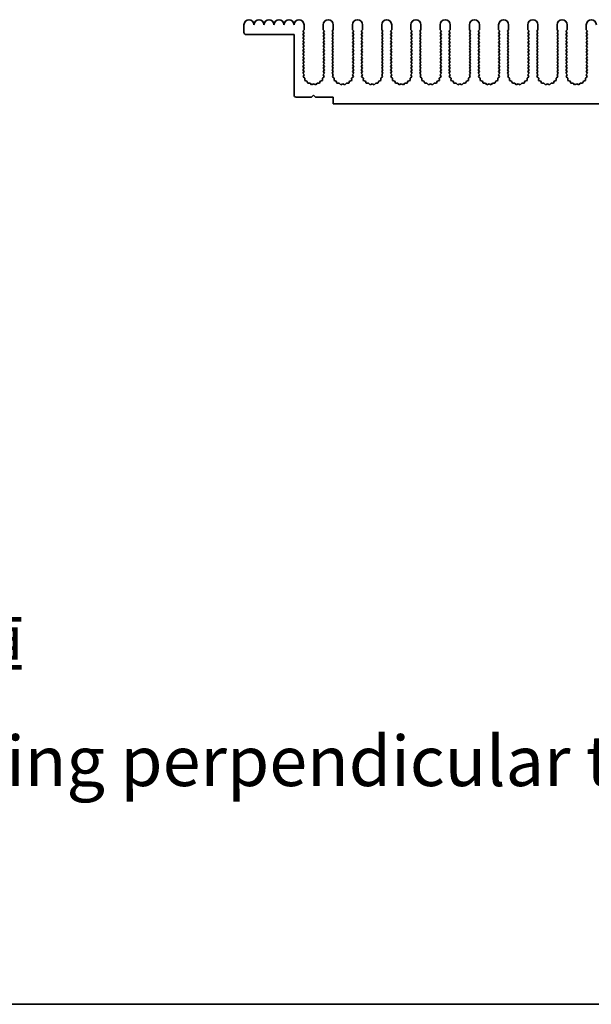
# Model space of a CAD drawing. Units: millimetres. Extents: x 0 to 10206, y -2 to 1686.
# Drawn here: x 4805 to 4948, y 0 to 246 of the extents above; entities that cross this region are included whole.
import ezdxf

# ---------------------------------------------------------------- set-up
doc = ezdxf.new("R2010")
doc.units = ezdxf.units.MM
doc.header["$LTSCALE"] = 5
for name, color, linetype, lineweight in [('Border (ISO)', 7, 'Continuous', 35), ('Symbol (ISO)', 7, 'Continuous', 18), ('Visible (ISO)', 7, 'Continuous', 35)]:
    doc.layers.add(name, color=color, linetype=linetype, lineweight=lineweight)
doc.styles.add('Note Text (TK)', font='MS PGothic.ttf')

# ---------------------------------------------------------------- blocks, each defined once
blk = doc.blocks.new('図面枠 tk図枠')
at = {"layer": 'Border (ISO)'}
blk.add_line((14.5, 8), (405.5, 8), dxfattribs=at)

msp = doc.modelspace()

# ---------------------------------------------------------------- linework, layer by layer
at = {"layer": 'Visible (ISO)'}
for p, q in [((4861.4157, 242.4075), (4861.4157, 244.3575)), ((4876.4157, 244.3575), (4876.4157, 243.1075)), ((4881.2157, 243.1075), (4881.2157, 244.3575)), ((4883.7157, 244.3575), (4883.7157, 243.1075)), ((4888.5157, 243.1075), (4888.5157, 244.3575)), ((4891.0157, 244.3575), (4891.0157, 243.1075)), ((4895.8157, 243.1075), (4895.8157, 244.3575)), ((4898.3157, 244.3575), (4898.3157, 243.1075)), ((4903.1157, 243.1075), (4903.1157, 244.3575)), ((4905.6157, 244.3575), (4905.6157, 243.1075)), ((4910.4157, 243.1075), (4910.4157, 244.3575)), ((4912.9157, 244.3575), (4912.9157, 243.1075)), ((4917.7157, 243.1075), (4917.7157, 244.3575)), ((4920.2157, 244.3575), (4920.2157, 243.1075)), ((4925.0157, 243.1075), (4925.0157, 244.3575)), ((4927.5157, 244.3575), (4927.5157, 243.1075)), ((4932.3157, 243.1075), (4932.3157, 244.3575)), ((4934.8157, 244.3575), (4934.8157, 243.1075)), ((4939.6157, 243.1075), (4939.6157, 244.3575)), ((4942.1157, 244.3575), (4942.1157, 243.1075)), ((4946.9157, 243.1075), (4946.9157, 244.3575)), ((4873.9157, 241.9075), (4861.9157, 241.9075)), ((4873.9157, 226.8075), (4873.9157, 241.9075)), ((4876.4157, 243.1075), (4876.1157, 242.7075)), ((4876.1157, 242.7075), (4876.4157, 242.3075)), ((4876.4157, 242.3075), (4876.1157, 241.9075)), ((4876.1157, 241.9075), (4876.4157, 241.5075)), ((4876.4157, 241.5075), (4876.1157, 241.1075)), ((4876.1157, 241.1075), (4876.4157, 240.7075)), ((4876.4157, 240.7075), (4876.1157, 240.3075)), ((4881.5157, 242.7075), (4881.2157, 243.1075)), ((4881.2157, 242.3075), (4881.5157, 242.7075)), ((4881.5157, 241.9075), (4881.2157, 242.3075)), ((4881.2157, 241.5075), (4881.5157, 241.9075)), ((4881.5157, 241.1075), (4881.2157, 241.5075)), ((4881.2157, 240.7075), (4881.5157, 241.1075)), ((4881.5157, 240.3075), (4881.2157, 240.7075)), ((4883.7157, 243.1075), (4883.4157, 242.7075)), ((4883.4157, 242.7075), (4883.7157, 242.3075)), ((4883.7157, 242.3075), (4883.4157, 241.9075)), ((4883.4157, 241.9075), (4883.7157, 241.5075)), ((4883.7157, 241.5075), (4883.4157, 241.1075)), ((4883.4157, 241.1075), (4883.7157, 240.7075)), ((4883.7157, 240.7075), (4883.4157, 240.3075)), ((4888.8157, 242.7075), (4888.5157, 243.1075)), ((4888.5157, 242.3075), (4888.8157, 242.7075)), ((4888.8157, 241.9075), (4888.5157, 242.3075)), ((4888.5157, 241.5075), (4888.8157, 241.9075)), ((4888.8157, 241.1075), (4888.5157, 241.5075)), ((4888.5157, 240.7075), (4888.8157, 241.1075)), ((4888.8157, 240.3075), (4888.5157, 240.7075)), ((4891.0157, 243.1075), (4890.7157, 242.7075)), ((4890.7157, 242.7075), (4891.0157, 242.3075)), ((4891.0157, 242.3075), (4890.7157, 241.9075)), ((4890.7157, 241.9075), (4891.0157, 241.5075)), ((4891.0157, 241.5075), (4890.7157, 241.1075)), ((4890.7157, 241.1075), (4891.0157, 240.7075)), ((4891.0157, 240.7075), (4890.7157, 240.3075)), ((4896.1157, 242.7075), (4895.8157, 243.1075)), ((4895.8157, 242.3075), (4896.1157, 242.7075)), ((4896.1157, 241.9075), (4895.8157, 242.3075)), ((4895.8157, 241.5075), (4896.1157, 241.9075)), ((4896.1157, 241.1075), (4895.8157, 241.5075)), ((4895.8157, 240.7075), (4896.1157, 241.1075)), ((4896.1157, 240.3075), (4895.8157, 240.7075)), ((4898.3157, 243.1075), (4898.0157, 242.7075)), ((4898.0157, 242.7075), (4898.3157, 242.3075)), ((4898.3157, 242.3075), (4898.0157, 241.9075)), ((4898.0157, 241.9075), (4898.3157, 241.5075)), ((4898.3157, 241.5075), (4898.0157, 241.1075)), ((4898.0157, 241.1075), (4898.3157, 240.7075)), ((4898.3157, 240.7075), (4898.0157, 240.3075)), ((4903.4157, 242.7075), (4903.1157, 243.1075)), ((4903.1157, 242.3075), (4903.4157, 242.7075)), ((4903.4157, 241.9075), (4903.1157, 242.3075)), ((4903.1157, 241.5075), (4903.4157, 241.9075)), ((4903.4157, 241.1075), (4903.1157, 241.5075)), ((4903.1157, 240.7075), (4903.4157, 241.1075)), ((4903.4157, 240.3075), (4903.1157, 240.7075)), ((4905.6157, 243.1075), (4905.3157, 242.7075)), ((4905.3157, 242.7075), (4905.6157, 242.3075)), ((4905.6157, 242.3075), (4905.3157, 241.9075)), ((4905.3157, 241.9075), (4905.6157, 241.5075)), ((4905.6157, 241.5075), (4905.3157, 241.1075)), ((4905.3157, 241.1075), (4905.6157, 240.7075)), ((4905.6157, 240.7075), (4905.3157, 240.3075)), ((4910.7157, 242.7075), (4910.4157, 243.1075)), ((4910.4157, 242.3075), (4910.7157, 242.7075)), ((4910.7157, 241.9075), (4910.4157, 242.3075)), ((4910.4157, 241.5075), (4910.7157, 241.9075)), ((4910.7157, 241.1075), (4910.4157, 241.5075)), ((4910.4157, 240.7075), (4910.7157, 241.1075)), ((4910.7157, 240.3075), (4910.4157, 240.7075)), ((4912.9157, 243.1075), (4912.6157, 242.7075)), ((4912.6157, 242.7075), (4912.9157, 242.3075)), ((4912.9157, 242.3075), (4912.6157, 241.9075)), ((4912.6157, 241.9075), (4912.9157, 241.5075)), ((4912.9157, 241.5075), (4912.6157, 241.1075)), ((4912.6157, 241.1075), (4912.9157, 240.7075)), ((4912.9157, 240.7075), (4912.6157, 240.3075)), ((4918.0157, 242.7075), (4917.7157, 243.1075)), ((4917.7157, 242.3075), (4918.0157, 242.7075)), ((4918.0157, 241.9075), (4917.7157, 242.3075)), ((4917.7157, 241.5075), (4918.0157, 241.9075)), ((4918.0157, 241.1075), (4917.7157, 241.5075)), ((4917.7157, 240.7075), (4918.0157, 241.1075)), ((4918.0157, 240.3075), (4917.7157, 240.7075)), ((4920.2157, 243.1075), (4919.9157, 242.7075)), ((4919.9157, 242.7075), (4920.2157, 242.3075)), ((4920.2157, 242.3075), (4919.9157, 241.9075)), ((4919.9157, 241.9075), (4920.2157, 241.5075)), ((4920.2157, 241.5075), (4919.9157, 241.1075)), ((4919.9157, 241.1075), (4920.2157, 240.7075)), ((4920.2157, 240.7075), (4919.9157, 240.3075)), ((4925.3157, 242.7075), (4925.0157, 243.1075)), ((4925.0157, 242.3075), (4925.3157, 242.7075)), ((4925.3157, 241.9075), (4925.0157, 242.3075)), ((4925.0157, 241.5075), (4925.3157, 241.9075)), ((4925.3157, 241.1075), (4925.0157, 241.5075)), ((4925.0157, 240.7075), (4925.3157, 241.1075)), ((4925.3157, 240.3075), (4925.0157, 240.7075)), ((4927.5157, 243.1075), (4927.2157, 242.7075)), ((4927.2157, 242.7075), (4927.5157, 242.3075)), ((4927.5157, 242.3075), (4927.2157, 241.9075)), ((4927.2157, 241.9075), (4927.5157, 241.5075)), ((4927.5157, 241.5075), (4927.2157, 241.1075)), ((4927.2157, 241.1075), (4927.5157, 240.7075)), ((4927.5157, 240.7075), (4927.2157, 240.3075)), ((4932.6157, 242.7075), (4932.3157, 243.1075)), ((4932.3157, 242.3075), (4932.6157, 242.7075)), ((4932.6157, 241.9075), (4932.3157, 242.3075)), ((4932.3157, 241.5075), (4932.6157, 241.9075)), ((4932.6157, 241.1075), (4932.3157, 241.5075)), ((4932.3157, 240.7075), (4932.6157, 241.1075)), ((4932.6157, 240.3075), (4932.3157, 240.7075)), ((4934.8157, 243.1075), (4934.5157, 242.7075)), ((4934.5157, 242.7075), (4934.8157, 242.3075)), ((4934.8157, 242.3075), (4934.5157, 241.9075)), ((4934.5157, 241.9075), (4934.8157, 241.5075)), ((4934.8157, 241.5075), (4934.5157, 241.1075)), ((4934.5157, 241.1075), (4934.8157, 240.7075)), ((4934.8157, 240.7075), (4934.5157, 240.3075)), ((4939.9157, 242.7075), (4939.6157, 243.1075)), ((4939.6157, 242.3075), (4939.9157, 242.7075)), ((4939.9157, 241.9075), (4939.6157, 242.3075)), ((4939.6157, 241.5075), (4939.9157, 241.9075)), ((4939.9157, 241.1075), (4939.6157, 241.5075)), ((4939.6157, 240.7075), (4939.9157, 241.1075)), ((4939.9157, 240.3075), (4939.6157, 240.7075)), ((4942.1157, 243.1075), (4941.8157, 242.7075)), ((4941.8157, 242.7075), (4942.1157, 242.3075)), ((4942.1157, 242.3075), (4941.8157, 241.9075)), ((4941.8157, 241.9075), (4942.1157, 241.5075)), ((4942.1157, 241.5075), (4941.8157, 241.1075)), ((4941.8157, 241.1075), (4942.1157, 240.7075)), ((4942.1157, 240.7075), (4941.8157, 240.3075)), ((4947.2157, 242.7075), (4946.9157, 243.1075)), ((4946.9157, 242.3075), (4947.2157, 242.7075)), ((4947.2157, 241.9075), (4946.9157, 242.3075)), ((4946.9157, 241.5075), (4947.2157, 241.9075)), ((4947.2157, 241.1075), (4946.9157, 241.5075)), ((4946.9157, 240.7075), (4947.2157, 241.1075)), ((4947.2157, 240.3075), (4946.9157, 240.7075)), ((4876.1157, 240.3075), (4876.4157, 239.9075)), ((4876.4157, 239.9075), (4876.1157, 239.5075)), ((4876.1157, 239.5075), (4876.4157, 239.1075)), ((4876.4157, 239.1075), (4876.1157, 238.7075)), ((4876.1157, 238.7075), (4876.4157, 238.3075)), ((4876.4157, 238.3075), (4876.1157, 237.9075)), ((4881.2157, 239.9075), (4881.5157, 240.3075)), ((4881.5157, 239.5075), (4881.2157, 239.9075)), ((4881.2157, 239.1075), (4881.5157, 239.5075)), ((4881.5157, 238.7075), (4881.2157, 239.1075)), ((4881.2157, 238.3075), (4881.5157, 238.7075)), ((4881.5157, 237.9075), (4881.2157, 238.3075)), ((4883.4157, 240.3075), (4883.7157, 239.9075)), ((4883.7157, 239.9075), (4883.4157, 239.5075)), ((4883.4157, 239.5075), (4883.7157, 239.1075)), ((4883.7157, 239.1075), (4883.4157, 238.7075)), ((4883.4157, 238.7075), (4883.7157, 238.3075)), ((4883.7157, 238.3075), (4883.4157, 237.9075)), ((4888.5157, 239.9075), (4888.8157, 240.3075)), ((4888.8157, 239.5075), (4888.5157, 239.9075)), ((4888.5157, 239.1075), (4888.8157, 239.5075)), ((4888.8157, 238.7075), (4888.5157, 239.1075)), ((4888.5157, 238.3075), (4888.8157, 238.7075)), ((4888.8157, 237.9075), (4888.5157, 238.3075)), ((4890.7157, 240.3075), (4891.0157, 239.9075)), ((4891.0157, 239.9075), (4890.7157, 239.5075)), ((4890.7157, 239.5075), (4891.0157, 239.1075)), ((4891.0157, 239.1075), (4890.7157, 238.7075)), ((4890.7157, 238.7075), (4891.0157, 238.3075)), ((4891.0157, 238.3075), (4890.7157, 237.9075)), ((4895.8157, 239.9075), (4896.1157, 240.3075)), ((4896.1157, 239.5075), (4895.8157, 239.9075)), ((4895.8157, 239.1075), (4896.1157, 239.5075)), ((4896.1157, 238.7075), (4895.8157, 239.1075)), ((4895.8157, 238.3075), (4896.1157, 238.7075)), ((4896.1157, 237.9075), (4895.8157, 238.3075)), ((4898.0157, 240.3075), (4898.3157, 239.9075)), ((4898.3157, 239.9075), (4898.0157, 239.5075)), ((4898.0157, 239.5075), (4898.3157, 239.1075)), ((4898.3157, 239.1075), (4898.0157, 238.7075)), ((4898.0157, 238.7075), (4898.3157, 238.3075)), ((4898.3157, 238.3075), (4898.0157, 237.9075)), ((4903.1157, 239.9075), (4903.4157, 240.3075)), ((4903.4157, 239.5075), (4903.1157, 239.9075)), ((4903.1157, 239.1075), (4903.4157, 239.5075)), ((4903.4157, 238.7075), (4903.1157, 239.1075)), ((4903.1157, 238.3075), (4903.4157, 238.7075)), ((4903.4157, 237.9075), (4903.1157, 238.3075)), ((4905.3157, 240.3075), (4905.6157, 239.9075)), ((4905.6157, 239.9075), (4905.3157, 239.5075)), ((4905.3157, 239.5075), (4905.6157, 239.1075)), ((4905.6157, 239.1075), (4905.3157, 238.7075)), ((4905.3157, 238.7075), (4905.6157, 238.3075)), ((4905.6157, 238.3075), (4905.3157, 237.9075)), ((4910.4157, 239.9075), (4910.7157, 240.3075)), ((4910.7157, 239.5075), (4910.4157, 239.9075)), ((4910.4157, 239.1075), (4910.7157, 239.5075)), ((4910.7157, 238.7075), (4910.4157, 239.1075)), ((4910.4157, 238.3075), (4910.7157, 238.7075)), ((4910.7157, 237.9075), (4910.4157, 238.3075)), ((4912.6157, 240.3075), (4912.9157, 239.9075)), ((4912.9157, 239.9075), (4912.6157, 239.5075)), ((4912.6157, 239.5075), (4912.9157, 239.1075)), ((4912.9157, 239.1075), (4912.6157, 238.7075)), ((4912.6157, 238.7075), (4912.9157, 238.3075)), ((4912.9157, 238.3075), (4912.6157, 237.9075)), ((4917.7157, 239.9075), (4918.0157, 240.3075)), ((4918.0157, 239.5075), (4917.7157, 239.9075)), ((4917.7157, 239.1075), (4918.0157, 239.5075)), ((4918.0157, 238.7075), (4917.7157, 239.1075)), ((4917.7157, 238.3075), (4918.0157, 238.7075)), ((4918.0157, 237.9075), (4917.7157, 238.3075)), ((4919.9157, 240.3075), (4920.2157, 239.9075)), ((4920.2157, 239.9075), (4919.9157, 239.5075)), ((4919.9157, 239.5075), (4920.2157, 239.1075)), ((4920.2157, 239.1075), (4919.9157, 238.7075)), ((4919.9157, 238.7075), (4920.2157, 238.3075)), ((4920.2157, 238.3075), (4919.9157, 237.9075)), ((4925.0157, 239.9075), (4925.3157, 240.3075)), ((4925.3157, 239.5075), (4925.0157, 239.9075)), ((4925.0157, 239.1075), (4925.3157, 239.5075)), ((4925.3157, 238.7075), (4925.0157, 239.1075)), ((4925.0157, 238.3075), (4925.3157, 238.7075)), ((4925.3157, 237.9075), (4925.0157, 238.3075)), ((4927.2157, 240.3075), (4927.5157, 239.9075)), ((4927.5157, 239.9075), (4927.2157, 239.5075)), ((4927.2157, 239.5075), (4927.5157, 239.1075)), ((4927.5157, 239.1075), (4927.2157, 238.7075)), ((4927.2157, 238.7075), (4927.5157, 238.3075)), ((4927.5157, 238.3075), (4927.2157, 237.9075)), ((4932.3157, 239.9075), (4932.6157, 240.3075)), ((4932.6157, 239.5075), (4932.3157, 239.9075)), ((4932.3157, 239.1075), (4932.6157, 239.5075)), ((4932.6157, 238.7075), (4932.3157, 239.1075)), ((4932.3157, 238.3075), (4932.6157, 238.7075)), ((4932.6157, 237.9075), (4932.3157, 238.3075)), ((4934.5157, 240.3075), (4934.8157, 239.9075)), ((4934.8157, 239.9075), (4934.5157, 239.5075)), ((4934.5157, 239.5075), (4934.8157, 239.1075)), ((4934.8157, 239.1075), (4934.5157, 238.7075)), ((4934.5157, 238.7075), (4934.8157, 238.3075)), ((4934.8157, 238.3075), (4934.5157, 237.9075)), ((4939.6157, 239.9075), (4939.9157, 240.3075)), ((4939.9157, 239.5075), (4939.6157, 239.9075)), ((4939.6157, 239.1075), (4939.9157, 239.5075)), ((4939.9157, 238.7075), (4939.6157, 239.1075)), ((4939.6157, 238.3075), (4939.9157, 238.7075)), ((4939.9157, 237.9075), (4939.6157, 238.3075)), ((4941.8157, 240.3075), (4942.1157, 239.9075)), ((4942.1157, 239.9075), (4941.8157, 239.5075)), ((4941.8157, 239.5075), (4942.1157, 239.1075)), ((4942.1157, 239.1075), (4941.8157, 238.7075)), ((4941.8157, 238.7075), (4942.1157, 238.3075)), ((4942.1157, 238.3075), (4941.8157, 237.9075)), ((4946.9157, 239.9075), (4947.2157, 240.3075)), ((4947.2157, 239.5075), (4946.9157, 239.9075)), ((4946.9157, 239.1075), (4947.2157, 239.5075)), ((4947.2157, 238.7075), (4946.9157, 239.1075)), ((4946.9157, 238.3075), (4947.2157, 238.7075)), ((4947.2157, 237.9075), (4946.9157, 238.3075)), ((4876.1157, 237.9075), (4876.4157, 237.5075)), ((4876.4157, 237.5075), (4876.1157, 237.1075)), ((4876.1157, 237.1075), (4876.4157, 236.7075)), ((4876.4157, 236.7075), (4876.1157, 236.3075)), ((4876.1157, 236.3075), (4876.4157, 235.9075)), ((4876.4157, 235.9075), (4876.1157, 235.5075)), ((4881.2157, 237.5075), (4881.5157, 237.9075)), ((4881.5157, 237.1075), (4881.2157, 237.5075)), ((4881.2157, 236.7075), (4881.5157, 237.1075)), ((4881.5157, 236.3075), (4881.2157, 236.7075)), ((4881.2157, 235.9075), (4881.5157, 236.3075)), ((4881.5157, 235.5075), (4881.2157, 235.9075)), ((4883.4157, 237.9075), (4883.7157, 237.5075)), ((4883.7157, 237.5075), (4883.4157, 237.1075)), ((4883.4157, 237.1075), (4883.7157, 236.7075)), ((4883.7157, 236.7075), (4883.4157, 236.3075)), ((4883.4157, 236.3075), (4883.7157, 235.9075)), ((4883.7157, 235.9075), (4883.4157, 235.5075)), ((4888.5157, 237.5075), (4888.8157, 237.9075)), ((4888.8157, 237.1075), (4888.5157, 237.5075)), ((4888.5157, 236.7075), (4888.8157, 237.1075)), ((4888.8157, 236.3075), (4888.5157, 236.7075)), ((4888.5157, 235.9075), (4888.8157, 236.3075)), ((4888.8157, 235.5075), (4888.5157, 235.9075)), ((4890.7157, 237.9075), (4891.0157, 237.5075)), ((4891.0157, 237.5075), (4890.7157, 237.1075)), ((4890.7157, 237.1075), (4891.0157, 236.7075)), ((4891.0157, 236.7075), (4890.7157, 236.3075)), ((4890.7157, 236.3075), (4891.0157, 235.9075)), ((4891.0157, 235.9075), (4890.7157, 235.5075)), ((4895.8157, 237.5075), (4896.1157, 237.9075)), ((4896.1157, 237.1075), (4895.8157, 237.5075)), ((4895.8157, 236.7075), (4896.1157, 237.1075)), ((4896.1157, 236.3075), (4895.8157, 236.7075)), ((4895.8157, 235.9075), (4896.1157, 236.3075)), ((4896.1157, 235.5075), (4895.8157, 235.9075)), ((4898.0157, 237.9075), (4898.3157, 237.5075)), ((4898.3157, 237.5075), (4898.0157, 237.1075)), ((4898.0157, 237.1075), (4898.3157, 236.7075)), ((4898.3157, 236.7075), (4898.0157, 236.3075)), ((4898.0157, 236.3075), (4898.3157, 235.9075)), ((4898.3157, 235.9075), (4898.0157, 235.5075)), ((4903.1157, 237.5075), (4903.4157, 237.9075)), ((4903.4157, 237.1075), (4903.1157, 237.5075)), ((4903.1157, 236.7075), (4903.4157, 237.1075)), ((4903.4157, 236.3075), (4903.1157, 236.7075)), ((4903.1157, 235.9075), (4903.4157, 236.3075)), ((4903.4157, 235.5075), (4903.1157, 235.9075)), ((4905.3157, 237.9075), (4905.6157, 237.5075)), ((4905.6157, 237.5075), (4905.3157, 237.1075)), ((4905.3157, 237.1075), (4905.6157, 236.7075)), ((4905.6157, 236.7075), (4905.3157, 236.3075)), ((4905.3157, 236.3075), (4905.6157, 235.9075)), ((4905.6157, 235.9075), (4905.3157, 235.5075)), ((4910.4157, 237.5075), (4910.7157, 237.9075)), ((4910.7157, 237.1075), (4910.4157, 237.5075)), ((4910.4157, 236.7075), (4910.7157, 237.1075)), ((4910.7157, 236.3075), (4910.4157, 236.7075)), ((4910.4157, 235.9075), (4910.7157, 236.3075)), ((4910.7157, 235.5075), (4910.4157, 235.9075)), ((4912.6157, 237.9075), (4912.9157, 237.5075)), ((4912.9157, 237.5075), (4912.6157, 237.1075)), ((4912.6157, 237.1075), (4912.9157, 236.7075)), ((4912.9157, 236.7075), (4912.6157, 236.3075)), ((4912.6157, 236.3075), (4912.9157, 235.9075)), ((4912.9157, 235.9075), (4912.6157, 235.5075)), ((4917.7157, 237.5075), (4918.0157, 237.9075)), ((4918.0157, 237.1075), (4917.7157, 237.5075)), ((4917.7157, 236.7075), (4918.0157, 237.1075)), ((4918.0157, 236.3075), (4917.7157, 236.7075)), ((4917.7157, 235.9075), (4918.0157, 236.3075)), ((4918.0157, 235.5075), (4917.7157, 235.9075)), ((4919.9157, 237.9075), (4920.2157, 237.5075)), ((4920.2157, 237.5075), (4919.9157, 237.1075)), ((4919.9157, 237.1075), (4920.2157, 236.7075)), ((4920.2157, 236.7075), (4919.9157, 236.3075)), ((4919.9157, 236.3075), (4920.2157, 235.9075)), ((4920.2157, 235.9075), (4919.9157, 235.5075)), ((4925.0157, 237.5075), (4925.3157, 237.9075)), ((4925.3157, 237.1075), (4925.0157, 237.5075)), ((4925.0157, 236.7075), (4925.3157, 237.1075)), ((4925.3157, 236.3075), (4925.0157, 236.7075)), ((4925.0157, 235.9075), (4925.3157, 236.3075)), ((4925.3157, 235.5075), (4925.0157, 235.9075)), ((4927.2157, 237.9075), (4927.5157, 237.5075)), ((4927.5157, 237.5075), (4927.2157, 237.1075)), ((4927.2157, 237.1075), (4927.5157, 236.7075)), ((4927.5157, 236.7075), (4927.2157, 236.3075)), ((4927.2157, 236.3075), (4927.5157, 235.9075)), ((4927.5157, 235.9075), (4927.2157, 235.5075)), ((4932.3157, 237.5075), (4932.6157, 237.9075)), ((4932.6157, 237.1075), (4932.3157, 237.5075)), ((4932.3157, 236.7075), (4932.6157, 237.1075)), ((4932.6157, 236.3075), (4932.3157, 236.7075)), ((4932.3157, 235.9075), (4932.6157, 236.3075)), ((4932.6157, 235.5075), (4932.3157, 235.9075)), ((4934.5157, 237.9075), (4934.8157, 237.5075)), ((4934.8157, 237.5075), (4934.5157, 237.1075)), ((4934.5157, 237.1075), (4934.8157, 236.7075)), ((4934.8157, 236.7075), (4934.5157, 236.3075)), ((4934.5157, 236.3075), (4934.8157, 235.9075)), ((4934.8157, 235.9075), (4934.5157, 235.5075)), ((4939.6157, 237.5075), (4939.9157, 237.9075)), ((4939.9157, 237.1075), (4939.6157, 237.5075)), ((4939.6157, 236.7075), (4939.9157, 237.1075)), ((4939.9157, 236.3075), (4939.6157, 236.7075)), ((4939.6157, 235.9075), (4939.9157, 236.3075)), ((4939.9157, 235.5075), (4939.6157, 235.9075)), ((4941.8157, 237.9075), (4942.1157, 237.5075)), ((4942.1157, 237.5075), (4941.8157, 237.1075)), ((4941.8157, 237.1075), (4942.1157, 236.7075)), ((4942.1157, 236.7075), (4941.8157, 236.3075)), ((4941.8157, 236.3075), (4942.1157, 235.9075)), ((4942.1157, 235.9075), (4941.8157, 235.5075)), ((4946.9157, 237.5075), (4947.2157, 237.9075)), ((4947.2157, 237.1075), (4946.9157, 237.5075)), ((4946.9157, 236.7075), (4947.2157, 237.1075)), ((4947.2157, 236.3075), (4946.9157, 236.7075)), ((4946.9157, 235.9075), (4947.2157, 236.3075)), ((4947.2157, 235.5075), (4946.9157, 235.9075)), ((4876.1157, 235.5075), (4876.4157, 235.1075)), ((4876.4157, 235.1075), (4876.1157, 234.7075)), ((4876.1157, 234.7075), (4876.4157, 234.3075)), ((4876.4157, 234.3075), (4876.1157, 233.9075)), ((4876.1157, 233.9075), (4876.4157, 233.5075)), ((4876.4157, 233.5075), (4876.1157, 233.1075)), ((4881.2157, 235.1075), (4881.5157, 235.5075)), ((4881.5157, 234.7075), (4881.2157, 235.1075)), ((4881.2157, 234.3075), (4881.5157, 234.7075)), ((4881.5157, 233.9075), (4881.2157, 234.3075)), ((4881.2157, 233.5075), (4881.5157, 233.9075)), ((4881.5157, 233.1075), (4881.2157, 233.5075)), ((4883.4157, 235.5075), (4883.7157, 235.1075)), ((4883.7157, 235.1075), (4883.4157, 234.7075)), ((4883.4157, 234.7075), (4883.7157, 234.3075)), ((4883.7157, 234.3075), (4883.4157, 233.9075)), ((4883.4157, 233.9075), (4883.7157, 233.5075)), ((4883.7157, 233.5075), (4883.4157, 233.1075)), ((4888.5157, 235.1075), (4888.8157, 235.5075)), ((4888.8157, 234.7075), (4888.5157, 235.1075)), ((4888.5157, 234.3075), (4888.8157, 234.7075)), ((4888.8157, 233.9075), (4888.5157, 234.3075)), ((4888.5157, 233.5075), (4888.8157, 233.9075)), ((4888.8157, 233.1075), (4888.5157, 233.5075)), ((4890.7157, 235.5075), (4891.0157, 235.1075)), ((4891.0157, 235.1075), (4890.7157, 234.7075)), ((4890.7157, 234.7075), (4891.0157, 234.3075)), ((4891.0157, 234.3075), (4890.7157, 233.9075)), ((4890.7157, 233.9075), (4891.0157, 233.5075)), ((4891.0157, 233.5075), (4890.7157, 233.1075)), ((4895.8157, 235.1075), (4896.1157, 235.5075)), ((4896.1157, 234.7075), (4895.8157, 235.1075)), ((4895.8157, 234.3075), (4896.1157, 234.7075)), ((4896.1157, 233.9075), (4895.8157, 234.3075)), ((4895.8157, 233.5075), (4896.1157, 233.9075)), ((4896.1157, 233.1075), (4895.8157, 233.5075)), ((4898.0157, 235.5075), (4898.3157, 235.1075)), ((4898.3157, 235.1075), (4898.0157, 234.7075)), ((4898.0157, 234.7075), (4898.3157, 234.3075)), ((4898.3157, 234.3075), (4898.0157, 233.9075)), ((4898.0157, 233.9075), (4898.3157, 233.5075)), ((4898.3157, 233.5075), (4898.0157, 233.1075)), ((4903.1157, 235.1075), (4903.4157, 235.5075)), ((4903.4157, 234.7075), (4903.1157, 235.1075)), ((4903.1157, 234.3075), (4903.4157, 234.7075)), ((4903.4157, 233.9075), (4903.1157, 234.3075)), ((4903.1157, 233.5075), (4903.4157, 233.9075)), ((4903.4157, 233.1075), (4903.1157, 233.5075)), ((4905.3157, 235.5075), (4905.6157, 235.1075)), ((4905.6157, 235.1075), (4905.3157, 234.7075)), ((4905.3157, 234.7075), (4905.6157, 234.3075)), ((4905.6157, 234.3075), (4905.3157, 233.9075)), ((4905.3157, 233.9075), (4905.6157, 233.5075)), ((4905.6157, 233.5075), (4905.3157, 233.1075)), ((4910.4157, 235.1075), (4910.7157, 235.5075)), ((4910.7157, 234.7075), (4910.4157, 235.1075)), ((4910.4157, 234.3075), (4910.7157, 234.7075)), ((4910.7157, 233.9075), (4910.4157, 234.3075)), ((4910.4157, 233.5075), (4910.7157, 233.9075)), ((4910.7157, 233.1075), (4910.4157, 233.5075)), ((4912.6157, 235.5075), (4912.9157, 235.1075)), ((4912.9157, 235.1075), (4912.6157, 234.7075)), ((4912.6157, 234.7075), (4912.9157, 234.3075)), ((4912.9157, 234.3075), (4912.6157, 233.9075)), ((4912.6157, 233.9075), (4912.9157, 233.5075)), ((4912.9157, 233.5075), (4912.6157, 233.1075)), ((4917.7157, 235.1075), (4918.0157, 235.5075)), ((4918.0157, 234.7075), (4917.7157, 235.1075)), ((4917.7157, 234.3075), (4918.0157, 234.7075)), ((4918.0157, 233.9075), (4917.7157, 234.3075)), ((4917.7157, 233.5075), (4918.0157, 233.9075)), ((4918.0157, 233.1075), (4917.7157, 233.5075)), ((4919.9157, 235.5075), (4920.2157, 235.1075)), ((4920.2157, 235.1075), (4919.9157, 234.7075)), ((4919.9157, 234.7075), (4920.2157, 234.3075)), ((4920.2157, 234.3075), (4919.9157, 233.9075)), ((4919.9157, 233.9075), (4920.2157, 233.5075)), ((4920.2157, 233.5075), (4919.9157, 233.1075)), ((4925.0157, 235.1075), (4925.3157, 235.5075)), ((4925.3157, 234.7075), (4925.0157, 235.1075)), ((4925.0157, 234.3075), (4925.3157, 234.7075)), ((4925.3157, 233.9075), (4925.0157, 234.3075)), ((4925.0157, 233.5075), (4925.3157, 233.9075)), ((4925.3157, 233.1075), (4925.0157, 233.5075)), ((4927.2157, 235.5075), (4927.5157, 235.1075)), ((4927.5157, 235.1075), (4927.2157, 234.7075)), ((4927.2157, 234.7075), (4927.5157, 234.3075)), ((4927.5157, 234.3075), (4927.2157, 233.9075)), ((4927.2157, 233.9075), (4927.5157, 233.5075)), ((4927.5157, 233.5075), (4927.2157, 233.1075)), ((4932.3157, 235.1075), (4932.6157, 235.5075)), ((4932.6157, 234.7075), (4932.3157, 235.1075)), ((4932.3157, 234.3075), (4932.6157, 234.7075)), ((4932.6157, 233.9075), (4932.3157, 234.3075)), ((4932.3157, 233.5075), (4932.6157, 233.9075)), ((4932.6157, 233.1075), (4932.3157, 233.5075)), ((4934.5157, 235.5075), (4934.8157, 235.1075)), ((4934.8157, 235.1075), (4934.5157, 234.7075)), ((4934.5157, 234.7075), (4934.8157, 234.3075)), ((4934.8157, 234.3075), (4934.5157, 233.9075)), ((4934.5157, 233.9075), (4934.8157, 233.5075)), ((4934.8157, 233.5075), (4934.5157, 233.1075)), ((4939.6157, 235.1075), (4939.9157, 235.5075)), ((4939.9157, 234.7075), (4939.6157, 235.1075)), ((4939.6157, 234.3075), (4939.9157, 234.7075)), ((4939.9157, 233.9075), (4939.6157, 234.3075)), ((4939.6157, 233.5075), (4939.9157, 233.9075)), ((4939.9157, 233.1075), (4939.6157, 233.5075)), ((4941.8157, 235.5075), (4942.1157, 235.1075)), ((4942.1157, 235.1075), (4941.8157, 234.7075)), ((4941.8157, 234.7075), (4942.1157, 234.3075)), ((4942.1157, 234.3075), (4941.8157, 233.9075)), ((4941.8157, 233.9075), (4942.1157, 233.5075)), ((4942.1157, 233.5075), (4941.8157, 233.1075)), ((4946.9157, 235.1075), (4947.2157, 235.5075)), ((4947.2157, 234.7075), (4946.9157, 235.1075)), ((4946.9157, 234.3075), (4947.2157, 234.7075)), ((4947.2157, 233.9075), (4946.9157, 234.3075)), ((4946.9157, 233.5075), (4947.2157, 233.9075)), ((4947.2157, 233.1075), (4946.9157, 233.5075)), ((4876.1157, 233.1075), (4876.4157, 232.7075)), ((4876.4157, 232.7075), (4876.1157, 232.3075)), ((4876.1157, 232.3075), (4876.4179, 231.9046)), ((4876.4179, 231.9046), (4876.1892, 231.3818)), ((4876.1892, 231.3818), (4876.6291, 231.0182)), ((4876.6291, 231.0182), (4876.6117, 230.4478)), ((4881.0023, 231.0182), (4881.4422, 231.3818)), ((4881.0196, 230.4478), (4881.0023, 231.0182)), ((4881.2135, 231.9046), (4881.5157, 232.3075)), ((4881.4422, 231.3818), (4881.2135, 231.9046)), ((4881.2157, 232.7075), (4881.5157, 233.1075)), ((4881.5157, 232.3075), (4881.2157, 232.7075)), ((4883.4157, 233.1075), (4883.7157, 232.7075)), ((4883.7157, 232.7075), (4883.4157, 232.3075)), ((4883.4157, 232.3075), (4883.7179, 231.9046)), ((4883.7179, 231.9046), (4883.4892, 231.3818)), ((4883.4892, 231.3818), (4883.9291, 231.0182)), ((4883.9291, 231.0182), (4883.9117, 230.4478)), ((4888.3023, 231.0182), (4888.7422, 231.3818)), ((4888.3196, 230.4478), (4888.3023, 231.0182)), ((4888.5135, 231.9046), (4888.8157, 232.3075)), ((4888.7422, 231.3818), (4888.5135, 231.9046)), ((4888.5157, 232.7075), (4888.8157, 233.1075)), ((4888.8157, 232.3075), (4888.5157, 232.7075)), ((4890.7157, 233.1075), (4891.0157, 232.7075)), ((4891.0157, 232.7075), (4890.7157, 232.3075)), ((4890.7157, 232.3075), (4891.0179, 231.9046)), ((4891.0179, 231.9046), (4890.7892, 231.3818)), ((4890.7892, 231.3818), (4891.2291, 231.0182)), ((4891.2291, 231.0182), (4891.2117, 230.4478)), ((4895.6023, 231.0182), (4896.0422, 231.3818)), ((4895.6196, 230.4478), (4895.6023, 231.0182)), ((4895.8135, 231.9046), (4896.1157, 232.3075)), ((4896.0422, 231.3818), (4895.8135, 231.9046)), ((4895.8157, 232.7075), (4896.1157, 233.1075)), ((4896.1157, 232.3075), (4895.8157, 232.7075)), ((4898.0157, 233.1075), (4898.3157, 232.7075)), ((4898.3157, 232.7075), (4898.0157, 232.3075)), ((4898.0157, 232.3075), (4898.3179, 231.9046)), ((4898.3179, 231.9046), (4898.0892, 231.3818)), ((4898.0892, 231.3818), (4898.5291, 231.0182)), ((4898.5291, 231.0182), (4898.5117, 230.4478)), ((4902.9023, 231.0182), (4903.3422, 231.3818)), ((4902.9196, 230.4478), (4902.9023, 231.0182)), ((4903.1135, 231.9046), (4903.4157, 232.3075)), ((4903.3422, 231.3818), (4903.1135, 231.9046)), ((4903.1157, 232.7075), (4903.4157, 233.1075)), ((4903.4157, 232.3075), (4903.1157, 232.7075)), ((4905.3157, 233.1075), (4905.6157, 232.7075)), ((4905.6157, 232.7075), (4905.3157, 232.3075)), ((4905.3157, 232.3075), (4905.6179, 231.9046)), ((4905.6179, 231.9046), (4905.3892, 231.3818)), ((4905.3892, 231.3818), (4905.8291, 231.0182)), ((4905.8291, 231.0182), (4905.8117, 230.4478)), ((4910.2023, 231.0182), (4910.6422, 231.3818)), ((4910.2196, 230.4478), (4910.2023, 231.0182)), ((4910.4135, 231.9046), (4910.7157, 232.3075)), ((4910.6422, 231.3818), (4910.4135, 231.9046)), ((4910.4157, 232.7075), (4910.7157, 233.1075)), ((4910.7157, 232.3075), (4910.4157, 232.7075)), ((4912.6157, 233.1075), (4912.9157, 232.7075)), ((4912.9157, 232.7075), (4912.6157, 232.3075)), ((4912.6157, 232.3075), (4912.9179, 231.9046)), ((4912.9179, 231.9046), (4912.6892, 231.3818)), ((4912.6892, 231.3818), (4913.1291, 231.0182)), ((4913.1291, 231.0182), (4913.1117, 230.4478)), ((4917.5023, 231.0182), (4917.9422, 231.3818)), ((4917.5196, 230.4478), (4917.5023, 231.0182)), ((4917.7135, 231.9046), (4918.0157, 232.3075)), ((4917.9422, 231.3818), (4917.7135, 231.9046)), ((4917.7157, 232.7075), (4918.0157, 233.1075)), ((4918.0157, 232.3075), (4917.7157, 232.7075)), ((4919.9157, 233.1075), (4920.2157, 232.7075)), ((4920.2157, 232.7075), (4919.9157, 232.3075)), ((4919.9157, 232.3075), (4920.2179, 231.9046)), ((4920.2179, 231.9046), (4919.9892, 231.3818)), ((4919.9892, 231.3818), (4920.4291, 231.0182)), ((4920.4291, 231.0182), (4920.4117, 230.4478)), ((4924.8023, 231.0182), (4925.2422, 231.3818)), ((4924.8196, 230.4478), (4924.8023, 231.0182)), ((4925.0135, 231.9046), (4925.3157, 232.3075)), ((4925.2422, 231.3818), (4925.0135, 231.9046)), ((4925.0157, 232.7075), (4925.3157, 233.1075)), ((4925.3157, 232.3075), (4925.0157, 232.7075)), ((4927.2157, 233.1075), (4927.5157, 232.7075)), ((4927.5157, 232.7075), (4927.2157, 232.3075)), ((4927.2157, 232.3075), (4927.5179, 231.9046)), ((4927.5179, 231.9046), (4927.2892, 231.3818)), ((4927.2892, 231.3818), (4927.7291, 231.0182)), ((4927.7291, 231.0182), (4927.7117, 230.4478)), ((4932.1023, 231.0182), (4932.5422, 231.3818)), ((4932.1196, 230.4478), (4932.1023, 231.0182)), ((4932.3135, 231.9046), (4932.6157, 232.3075)), ((4932.5422, 231.3818), (4932.3135, 231.9046)), ((4932.3157, 232.7075), (4932.6157, 233.1075)), ((4932.6157, 232.3075), (4932.3157, 232.7075)), ((4934.5157, 233.1075), (4934.8157, 232.7075)), ((4934.8157, 232.7075), (4934.5157, 232.3075)), ((4934.5157, 232.3075), (4934.8179, 231.9046)), ((4934.8179, 231.9046), (4934.5892, 231.3818)), ((4934.5892, 231.3818), (4935.0291, 231.0182)), ((4935.0291, 231.0182), (4935.0117, 230.4478)), ((4939.4023, 231.0182), (4939.8422, 231.3818)), ((4939.4196, 230.4478), (4939.4023, 231.0182)), ((4939.6135, 231.9046), (4939.9157, 232.3075)), ((4939.8422, 231.3818), (4939.6135, 231.9046)), ((4939.6157, 232.7075), (4939.9157, 233.1075)), ((4939.9157, 232.3075), (4939.6157, 232.7075)), ((4941.8157, 233.1075), (4942.1157, 232.7075)), ((4942.1157, 232.7075), (4941.8157, 232.3075)), ((4941.8157, 232.3075), (4942.1179, 231.9046)), ((4942.1179, 231.9046), (4941.8892, 231.3818)), ((4941.8892, 231.3818), (4942.3291, 231.0182)), ((4942.3291, 231.0182), (4942.3117, 230.4478)), ((4946.7023, 231.0182), (4947.1422, 231.3818)), ((4946.7196, 230.4478), (4946.7023, 231.0182)), ((4946.9135, 231.9046), (4947.2157, 232.3075)), ((4947.1422, 231.3818), (4946.9135, 231.9046)), ((4946.9157, 232.7075), (4947.2157, 233.1075)), ((4947.2157, 232.3075), (4946.9157, 232.7075)), ((4876.6117, 230.4478), (4877.1554, 230.2745)), ((4877.1554, 230.2745), (4877.352, 229.7387)), ((4877.352, 229.7387), (4877.9211, 229.7805)), ((4877.9211, 229.7805), (4878.3031, 229.3566)), ((4878.3031, 229.3566), (4878.8157, 229.6075)), ((4878.8157, 229.6075), (4879.3282, 229.3566)), ((4879.3282, 229.3566), (4879.7103, 229.7805)), ((4879.7103, 229.7805), (4880.2794, 229.7387)), ((4880.2794, 229.7387), (4880.4759, 230.2745)), ((4880.4759, 230.2745), (4881.0196, 230.4478)), ((4883.9117, 230.4478), (4884.4554, 230.2745)), ((4884.4554, 230.2745), (4884.652, 229.7387)), ((4884.652, 229.7387), (4885.2211, 229.7805)), ((4885.2211, 229.7805), (4885.6031, 229.3566)), ((4885.6031, 229.3566), (4886.1157, 229.6075)), ((4886.1157, 229.6075), (4886.6282, 229.3566)), ((4886.6282, 229.3566), (4887.0103, 229.7805)), ((4887.0103, 229.7805), (4887.5794, 229.7387)), ((4887.5794, 229.7387), (4887.7759, 230.2745)), ((4887.7759, 230.2745), (4888.3196, 230.4478)), ((4891.2117, 230.4478), (4891.7554, 230.2745)), ((4891.7554, 230.2745), (4891.952, 229.7387)), ((4891.952, 229.7387), (4892.5211, 229.7805)), ((4892.5211, 229.7805), (4892.9031, 229.3566)), ((4892.9031, 229.3566), (4893.4157, 229.6075)), ((4893.4157, 229.6075), (4893.9282, 229.3566)), ((4893.9282, 229.3566), (4894.3103, 229.7805)), ((4894.3103, 229.7805), (4894.8794, 229.7387)), ((4894.8794, 229.7387), (4895.0759, 230.2745)), ((4895.0759, 230.2745), (4895.6196, 230.4478)), ((4898.5117, 230.4478), (4899.0554, 230.2745)), ((4899.0554, 230.2745), (4899.252, 229.7387)), ((4899.252, 229.7387), (4899.8211, 229.7805)), ((4899.8211, 229.7805), (4900.2031, 229.3566)), ((4900.2031, 229.3566), (4900.7157, 229.6075)), ((4900.7157, 229.6075), (4901.2282, 229.3566)), ((4901.2282, 229.3566), (4901.6103, 229.7805)), ((4901.6103, 229.7805), (4902.1794, 229.7387)), ((4902.1794, 229.7387), (4902.3759, 230.2745)), ((4902.3759, 230.2745), (4902.9196, 230.4478)), ((4905.8117, 230.4478), (4906.3554, 230.2745)), ((4906.3554, 230.2745), (4906.552, 229.7387)), ((4906.552, 229.7387), (4907.1211, 229.7805)), ((4907.1211, 229.7805), (4907.5031, 229.3566)), ((4907.5031, 229.3566), (4908.0157, 229.6075)), ((4908.0157, 229.6075), (4908.5282, 229.3566)), ((4908.5282, 229.3566), (4908.9103, 229.7805)), ((4908.9103, 229.7805), (4909.4794, 229.7387)), ((4909.4794, 229.7387), (4909.6759, 230.2745)), ((4909.6759, 230.2745), (4910.2196, 230.4478)), ((4913.1117, 230.4478), (4913.6554, 230.2745)), ((4913.6554, 230.2745), (4913.852, 229.7387)), ((4913.852, 229.7387), (4914.4211, 229.7805)), ((4914.4211, 229.7805), (4914.8031, 229.3566)), ((4914.8031, 229.3566), (4915.3157, 229.6075)), ((4915.3157, 229.6075), (4915.8282, 229.3566)), ((4915.8282, 229.3566), (4916.2103, 229.7805)), ((4916.2103, 229.7805), (4916.7794, 229.7387)), ((4916.7794, 229.7387), (4916.9759, 230.2745)), ((4916.9759, 230.2745), (4917.5196, 230.4478)), ((4920.4117, 230.4478), (4920.9554, 230.2745)), ((4920.9554, 230.2745), (4921.152, 229.7387)), ((4921.152, 229.7387), (4921.7211, 229.7805)), ((4921.7211, 229.7805), (4922.1031, 229.3566)), ((4922.1031, 229.3566), (4922.6157, 229.6075)), ((4922.6157, 229.6075), (4923.1282, 229.3566)), ((4923.1282, 229.3566), (4923.5103, 229.7805)), ((4923.5103, 229.7805), (4924.0794, 229.7387)), ((4924.0794, 229.7387), (4924.2759, 230.2745)), ((4924.2759, 230.2745), (4924.8196, 230.4478)), ((4927.7117, 230.4478), (4928.2554, 230.2745)), ((4928.2554, 230.2745), (4928.452, 229.7387)), ((4928.452, 229.7387), (4929.0211, 229.7805)), ((4929.0211, 229.7805), (4929.4031, 229.3566)), ((4929.4031, 229.3566), (4929.9157, 229.6075)), ((4929.9157, 229.6075), (4930.4282, 229.3566)), ((4930.4282, 229.3566), (4930.8103, 229.7805)), ((4930.8103, 229.7805), (4931.3794, 229.7387)), ((4931.3794, 229.7387), (4931.5759, 230.2745)), ((4931.5759, 230.2745), (4932.1196, 230.4478)), ((4935.0117, 230.4478), (4935.5554, 230.2745)), ((4935.5554, 230.2745), (4935.752, 229.7387)), ((4935.752, 229.7387), (4936.3211, 229.7805)), ((4936.3211, 229.7805), (4936.7031, 229.3566)), ((4936.7031, 229.3566), (4937.2157, 229.6075)), ((4937.2157, 229.6075), (4937.7282, 229.3566)), ((4937.7282, 229.3566), (4938.1103, 229.7805)), ((4938.1103, 229.7805), (4938.6794, 229.7387)), ((4938.6794, 229.7387), (4938.8759, 230.2745)), ((4938.8759, 230.2745), (4939.4196, 230.4478)), ((4942.3117, 230.4478), (4942.8554, 230.2745)), ((4942.8554, 230.2745), (4943.052, 229.7387)), ((4943.052, 229.7387), (4943.6211, 229.7805)), ((4943.6211, 229.7805), (4944.0031, 229.3566)), ((4944.0031, 229.3566), (4944.5157, 229.6075)), ((4944.5157, 229.6075), (4945.0282, 229.3566)), ((4945.0282, 229.3566), (4945.4103, 229.7805)), ((4945.4103, 229.7805), (4945.9794, 229.7387)), ((4945.9794, 229.7387), (4946.1759, 230.2745)), ((4946.1759, 230.2745), (4946.7196, 230.4478)), ((4878.3157, 226.3075), (4874.4157, 226.3075)), ((4878.8157, 226.8075), (4878.3157, 226.3075)), ((4879.3157, 226.3075), (4878.8157, 226.8075)), ((4883.7157, 226.3075), (4879.3157, 226.3075)), ((4883.7157, 224.6075), (4883.7157, 226.3075)), ((5063.7157, 224.6075), (4883.7157, 224.6075))]:
    msp.add_line(p, q, dxfattribs=at)
for centre, radius, start, end in [((4862.6657, 244.3575), 1.25, 0, 180), ((4867.6657, 244.3575), 1.25, 0, 180), ((4870.1657, 244.3575), 1.25, 0, 180), ((4872.6657, 244.3575), 1.25, 0, 180), ((4865.1657, 244.3575), 1.25, 0, 180), ((4875.1657, 244.3575), 1.25, 0, 180), ((4882.4657, 244.3575), 1.25, 0, 180), ((4889.7657, 244.3575), 1.25, 0, 180), ((4897.0657, 244.3575), 1.25, 0, 180), ((4904.3657, 244.3575), 1.25, 0, 180), ((4911.6657, 244.3575), 1.25, 0, 180), ((4918.9657, 244.3575), 1.25, 0, 180), ((4926.2657, 244.3575), 1.25, 0, 180), ((4933.5657, 244.3575), 1.25, 0, 180), ((4940.8657, 244.3575), 1.25, 0, 180), ((4948.1657, 244.3575), 1.25, 0, 180), ((4861.9157, 242.4075), 0.5, 180, 270), ((4874.4157, 226.8075), 0.5, 180, 270)]:
    msp.add_arc(centre, radius, start, end, dxfattribs=at)

# ---------------------------------------------------------------- block references
at = {"xscale": 5, "yscale": 5, "zscale": 5}
msp.add_blockref('図面枠 tk図枠', (4248.5, -40), dxfattribs=at)

# ---------------------------------------------------------------- texts
at = {"layer": 'Symbol (ISO)', "color": 7, "insert": (4370.4529, 105.0201), "char_height": 12.5, "width": 876.608181, "attachment_point": 4, "line_spacing_factor": 1.418182, "style": 'Note Text (TK)'}
msp.add_mtext('{\\fＭＳ Ｐゴシック|b0|i0;■テクニカルデータ / Technical Data■\\P\\fＭＳ Ｐゴシック|b0|i0;熱抵抗値 / Thermal resistance : 0.95 ℃ / W\\P\\fＭＳ Ｐゴシック|b0|i0;\\P\\fＭＳ Ｐゴシック|b0|i0;*熱抵抗値はフィンが地面に垂直、温度上昇60℃の時の値\\P\\fＭＳ Ｐゴシック|b0|i0;*Thermal resistance calculation is based on the fins being perpendicular to the ground with temperature at 60℃}', dxfattribs=at)

doc.saveas('drawing.dxf')
